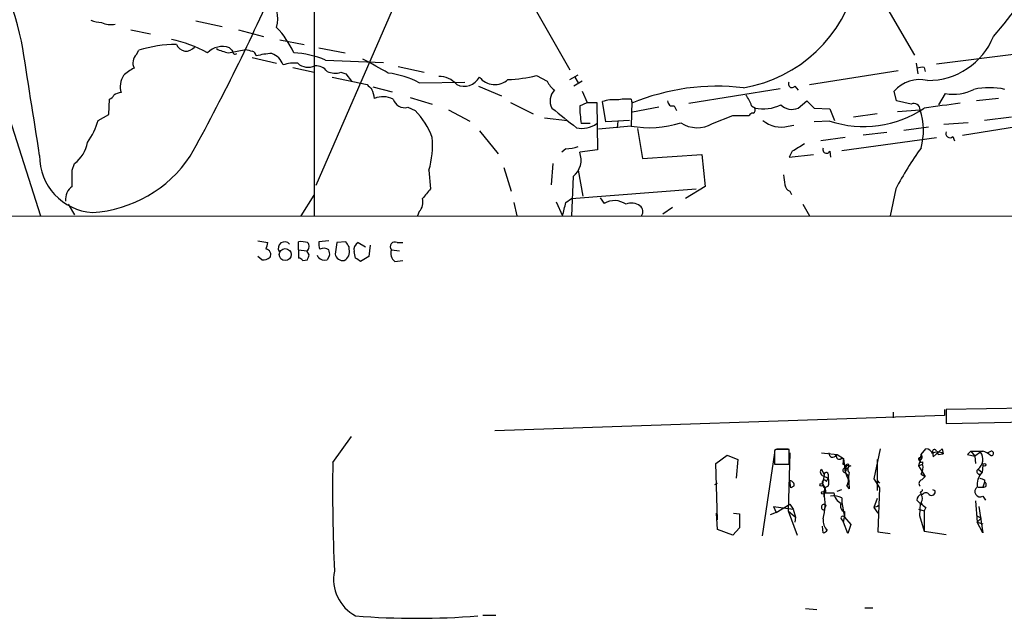
# Model space of a CAD drawing. Extents: x 7 to 1048, y 6 to 882.
# Drawn here: x 422 to 525, y 16 to 78 of the extents above; entities that cross this region are included whole.
import ezdxf

# ---------------------------------------------------------------- set-up
doc = ezdxf.new("R2010")
doc.units = 0
doc.header["$MEASUREMENT"] = 0
doc.layers.add('MAIN', color=5, linetype='CONTINUOUS')

msp = doc.modelspace()

# ---------------------------------------------------------------- linework, layer by layer
at = {"layer": 'MAIN'}
for p, q in [((452.7973, 123.5287), (452.7973, 57.4887)), ((510.6247, 82.042), (515.1967, 74.168)), ((474.3873, 81.3647), (479.3827, 72.644)), ((460.9253, 78.8247), (452.9667, 60.6213)), ((433.7473, 76.7927), (435.7793, 76.3693)), ((440.5207, 77.724), (443.23, 77.1313)), ((444.9233, 76.7927), (447.548, 76.1153)), ((449.2413, 75.7767), (451.7813, 75.2687)), ((443.9073, 74.422), (445.6853, 74.7607)), ((453.3053, 74.93), (456.0147, 74.422)), ((434.34, 74.2527), (434.594, 74.676)), ((446.3627, 73.914), (448.9027, 73.3213)), ((526.9653, 74.422), (517.4827, 73.2367)), ((419.2693, 73.406), (424.3493, 57.4887)), ((450.596, 72.898), (452.7973, 72.39)), ((453.9827, 73.66), (459.994, 73.406)), ((461.518, 72.9827), (464.2273, 72.39)), ((515.366, 73.3213), (515.5353, 72.2207)), ((516.2127, 72.898), (516.2973, 72.4747)), ((454.66, 71.882), (458.3007, 71.12)), ((455.5913, 72.39), (456.0993, 72.2207)), ((456.0993, 72.2207), (456.692, 71.4587)), ((475.9113, 72.0513), (477.012, 71.4587)), ((479.3827, 71.628), (480.2293, 72.136)), ((479.8907, 71.882), (480.2293, 71.2893)), ((504.2747, 71.12), (513.5033, 72.5593)), ((458.8933, 70.866), (460.9253, 70.358)), ((463.7193, 71.2893), (468.4607, 71.374)), ((469.9, 70.9507), (472.2707, 69.9347)), ((480.6527, 71.4587), (479.806, 70.9507)), ((491.744, 69.1727), (501.2267, 70.6967)), ((502.7507, 70.9507), (503.0893, 70.5273)), ((431.4613, 67.9873), (431.546, 69.596)), ((462.788, 69.7653), (465.074, 69.088)), ((480.6527, 70.4427), (481.1607, 69.2573)), ((485.7327, 69.596), (485.8173, 69.1727)), ((513.334, 69.4267), (513.08, 70.4427)), ((517.7367, 69.0033), (518.414, 70.1887)), ((523.9173, 69.6807), (521.6313, 69.4267)), ((462.534, 68.7493), (463.296, 68.4107)), ((473.202, 69.2573), (475.5727, 68.072)), ((480.3987, 68.9187), (481.1607, 69.2573)), ((481.1607, 69.2573), (482.1767, 69.2573)), ((482.1767, 69.2573), (482.2613, 64.3467)), ((483.108, 67.2253), (482.7693, 69.342)), ((485.8173, 69.342), (485.7327, 66.802)), ((488.6113, 68.7493), (485.902, 68.2413)), ((490.22, 68.9187), (490.474, 68.4107)), ((498.2633, 68.9187), (498.6867, 68.6647)), ((503.0893, 68.6647), (504.0207, 69.4267)), ((504.0207, 69.4267), (504.7827, 68.6647)), ((504.7827, 68.6647), (506.3913, 68.58)), ((506.3913, 68.58), (506.8993, 67.3947)), ((514.858, 69.088), (513.334, 69.4267)), ((430.3607, 67.3947), (431.4613, 67.9873)), ((466.7673, 68.4953), (468.9687, 67.31)), ((476.758, 67.6487), (479.1287, 67.3947)), ((494.1993, 67.056), (496.316, 67.9027)), ((496.316, 67.9027), (498.0093, 67.9027)), ((511.302, 68.072), (508.8467, 67.7333)), ((513.4187, 68.326), (515.7893, 68.4953)), ((525.272, 67.7333), (522.478, 67.3947)), ((481.4993, 67.056), (480.568, 67.056)), ((485.7327, 66.802), (482.346, 66.4633)), ((485.5633, 67.3947), (483.108, 67.2253)), ((484.378, 67.31), (484.2933, 66.6327)), ((486.41, 66.548), (486.918, 63.4153)), ((502.0733, 66.802), (502.666, 66.8867)), ((506.3913, 67.31), (504.7827, 67.2253)), ((514.096, 66.3787), (516.636, 66.7173)), ((520.7847, 67.1407), (518.2447, 66.9713)), ((520.192, 65.8707), (527.7273, 67.056)), ((469.9847, 66.294), (471.932, 63.9233)), ((508, 65.6167), (505.46, 65.278)), ((507.6613, 64.262), (517.4827, 65.6167)), ((512.318, 66.1247), (509.8627, 65.8707)), ((519.176, 65.7013), (519.3453, 65.278)), ((478.9593, 64.4313), (478.536, 64.0927)), ((482.2613, 64.3467), (480.3987, 64.0927)), ((486.918, 63.4153), (493.0987, 63.8387)), ((493.0987, 63.8387), (493.4373, 60.5367)), ((502.4967, 64.1773), (502.158, 63.5847)), ((502.158, 63.5847), (504.698, 63.8387)), ((506.3913, 64.1773), (506.476, 63.5847)), ((427.6513, 62.23), (427.9053, 62.9073)), ((472.5247, 62.484), (473.2867, 60.0287)), ((477.6047, 62.9073), (477.4353, 60.706)), ((464.7353, 62.23), (464.9047, 60.2827)), ((479.7213, 61.5527), (479.552, 57.4887)), ((480.2293, 62.23), (480.7373, 59.5207)), ((493.4373, 60.5367), (491.4053, 59.2667)), ((451.4427, 57.4887), (452.7973, 59.6053)), ((479.552, 59.2667), (492.506, 60.2827)), ((502.2427, 60.0287), (502.412, 59.69)), ((513.2493, 60.2827), (512.6567, 57.4887)), ((427.228, 58.674), (427.9053, 57.5733)), ((473.5407, 58.8433), (473.8793, 57.4887)), ((477.9433, 58.928), (478.6207, 57.4887)), ((478.9593, 58.8433), (479.552, 59.2667)), ((482.5153, 59.3513), (482.9387, 58.7587)), ((490.0507, 58.3353), (489.0347, 57.658)), ((503.5973, 58.674), (504.2747, 57.4887)), ((353.4833, 57.404), (838.3693, 57.5733)), ((463.7193, 57.912), (463.55, 57.4887)), ((446.9553, 54.864), (447.9713, 54.6947)), ((451.1887, 53.9327), (451.1887, 54.7793)), ((454.3213, 54.864), (453.3053, 54.7793)), ((455.168, 54.6947), (454.9987, 53.5093)), ((456.0993, 54.7793), (455.168, 54.6947)), ((456.438, 54.0173), (456.438, 54.2713)), ((457.3693, 54.6947), (458.1313, 54.2713)), ((458.6393, 54.4407), (458.47, 53.2553)), ((461.4333, 54.6947), (462.026, 54.6947)), ((447.3787, 52.9167), (446.9553, 53.2553)), ((451.1887, 53.9327), (451.1887, 53.086)), ((451.1887, 53.9327), (452.0353, 53.848)), ((452.2893, 53.4247), (452.0353, 53.848)), ((453.2207, 53.1707), (453.136, 53.34)), ((454.406, 53.34), (454.152, 52.9167)), ((457.1153, 53.086), (456.946, 53.7633)), ((458.47, 53.2553), (457.6233, 52.7473)), ((460.8407, 53.9327), (461.6873, 53.848)), ((451.612, 52.832), (452.12, 52.9167)), ((461.1793, 52.7473), (462.026, 52.832)), ((588.1793, 38.6927), (518.4987, 37.338)), ((512.9953, 37.084), (512.9953, 36.4913)), ((518.3293, 37.338), (518.3293, 36.7453)), ((518.4987, 37.338), (518.4987, 35.8987)), ((518.4987, 35.8987), (588.1793, 37.2533)), ((518.3293, 36.7453), (471.5933, 35.1367)), ((454.7447, 31.8347), (456.692, 34.544)), ((500.634, 32.8507), (499.364, 24.2147)), ((500.8033, 33.1893), (500.634, 33.1047)), ((500.634, 33.1047), (500.634, 31.6653)), ((500.888, 33.274), (502.0733, 33.274)), ((502.2427, 32.8507), (502.0733, 26.8393)), ((502.158, 31.6653), (502.158, 33.1893)), ((505.5447, 32.8507), (507.1533, 32.6813)), ((511.6407, 33.274), (510.9633, 30.1413)), ((515.874, 32.6813), (516.382, 33.274)), ((517.0593, 32.9353), (517.144, 32.4273)), ((517.144, 32.4273), (518.0753, 33.274)), ((517.4827, 33.02), (517.652, 32.6813)), ((517.5673, 32.9353), (517.652, 32.6813)), ((517.652, 32.6813), (518.16, 32.766)), ((518.0753, 33.274), (518.16, 32.766)), ((521.0387, 33.02), (520.7, 32.6813)), ((521.0387, 33.02), (520.7, 32.6813)), ((521.0387, 33.02), (522.3087, 33.02)), ((521.0387, 33.02), (521.462, 32.512)), ((522.0547, 32.9353), (521.462, 32.512)), ((523.1553, 33.02), (522.8167, 32.8507)), ((494.538, 31.75), (495.7233, 32.5967)), ((494.7073, 25.908), (494.538, 31.75)), ((495.7233, 32.5967), (496.824, 32.1733)), ((496.824, 32.1733), (496.6547, 30.226)), ((507.1533, 32.6813), (507.8307, 32.258)), ((507.5767, 32.258), (507.8307, 32.258)), ((507.8307, 32.258), (507.746, 31.6653)), ((507.8307, 32.258), (508, 30.8187)), ((511.302, 32.1733), (511.302, 28.956)), ((515.7893, 32.0887), (515.62, 31.496)), ((515.874, 32.6813), (515.7047, 32.0887)), ((515.7893, 32.3427), (515.9587, 32.4273)), ((515.874, 32.6813), (515.9587, 32.4273)), ((515.874, 32.6813), (515.9587, 32.4273)), ((516.0433, 31.9193), (516.0433, 31.6653)), ((520.7, 32.6813), (521.462, 32.512)), ((521.462, 32.512), (521.5467, 31.75)), ((500.634, 31.6653), (502.158, 31.6653)), ((505.5447, 31.1573), (505.7987, 30.5647)), ((507.9153, 31.242), (508.0847, 31.496)), ((508.0847, 31.496), (508, 30.8187)), ((508, 30.8187), (508.1693, 31.1573)), ((508, 30.8187), (508.3387, 30.3953)), ((508.3387, 31.4113), (508.1693, 31.1573)), ((508.4233, 30.8187), (508.3387, 30.3953)), ((515.62, 31.496), (516.0433, 31.6653)), ((515.62, 31.496), (516.2973, 30.3953)), ((521.8007, 31.1573), (522.224, 30.8187)), ((522.3087, 31.5807), (522.224, 30.8187)), ((494.4533, 29.5487), (494.7073, 29.718)), ((502.3273, 29.21), (502.2427, 29.972)), ((505.7987, 30.5647), (505.6293, 29.6333)), ((505.714, 30.48), (506.222, 30.226)), ((506.0527, 29.8873), (506.222, 30.226)), ((506.222, 30.6493), (506.222, 30.226)), ((508.3387, 29.972), (508.1693, 29.3793)), ((508.1693, 29.3793), (508.4233, 29.8027)), ((508.254, 29.972), (508.4233, 29.8027)), ((508.3387, 30.3953), (508.4233, 29.1253)), ((510.9633, 30.1413), (511.556, 29.21)), ((511.302, 29.972), (511.556, 29.718)), ((511.302, 29.972), (511.556, 29.718)), ((515.874, 30.6493), (516.2973, 30.3953)), ((515.9587, 30.0567), (516.2973, 30.3953)), ((522.478, 29.8027), (522.3087, 29.2947)), ((522.478, 30.0567), (522.478, 29.8027)), ((502.666, 29.3793), (502.3273, 29.21)), ((505.6293, 29.6333), (505.8833, 29.21)), ((505.7987, 28.2787), (505.8833, 29.21)), ((505.968, 28.7867), (505.7987, 28.702)), ((505.7987, 28.702), (506.8147, 28.702)), ((506.222, 29.3793), (505.8833, 29.21)), ((507.1533, 28.8713), (507.6613, 29.0407)), ((508.1693, 29.3793), (508.4233, 29.1253)), ((508.1693, 29.3793), (508.4233, 29.1253)), ((511.556, 29.21), (511.3867, 24.638)), ((515.7893, 28.7867), (515.874, 28.5327)), ((517.0593, 29.0407), (517.3133, 28.956)), ((521.8007, 29.2947), (522.3087, 29.2947)), ((507.6613, 28.194), (507.6613, 27.686)), ((507.6613, 27.686), (507.9153, 26.162)), ((511.302, 28.1093), (510.9633, 27.178)), ((515.4507, 27.94), (515.7893, 27.6013)), ((516.0433, 28.5327), (515.874, 28.5327)), ((521.5467, 27.8553), (521.716, 25.654)), ((522.3087, 28.3633), (522.5627, 27.94)), ((500.8033, 26.67), (500.2107, 26.416)), ((500.5493, 27.2627), (500.8033, 26.67)), ((500.5493, 27.2627), (502.5813, 27.0087)), ((500.8033, 26.67), (502.2427, 27.5167)), ((502.0733, 26.8393), (502.8353, 26.162)), ((502.0733, 26.8393), (503.0047, 24.2993)), ((502.2427, 27.5167), (502.5813, 27.0087)), ((502.5813, 27.0087), (502.8353, 26.162)), ((505.968, 27.432), (505.7987, 26.924)), ((507.9153, 26.7547), (507.9153, 26.162)), ((511.3867, 27.2627), (510.9633, 27.178)), ((510.9633, 27.178), (511.3867, 26.5853)), ((515.62, 27.0087), (516.2127, 26.8393)), ((515.7893, 27.6013), (515.7047, 26.3313)), ((516.0433, 27.432), (515.7893, 27.6013)), ((516.382, 27.178), (516.2127, 26.8393)), ((516.2127, 26.8393), (516.2127, 24.7227)), ((521.8853, 27.2627), (522.3087, 24.5533)), ((494.7073, 24.892), (494.6227, 26.5853)), ((496.4007, 26.5853), (496.9933, 26.5007)), ((496.9933, 26.5007), (496.9933, 25.0613)), ((502.8353, 26.162), (502.7507, 25.654)), ((507.5767, 25.9927), (507.8307, 25.654)), ((507.8307, 25.654), (507.9153, 26.162)), ((508.254, 24.4687), (507.8307, 25.654)), ((507.9153, 26.162), (508.5927, 25.4)), ((515.7047, 26.3313), (516.2127, 24.7227)), ((521.6313, 26.3313), (522.1393, 26.0773)), ((522.1393, 26.0773), (521.716, 25.654)), ((521.716, 25.654), (522.3087, 25.4847)), ((522.3087, 24.5533), (521.716, 25.654)), ((496.316, 24.2993), (494.7073, 24.892)), ((496.9933, 25.0613), (496.316, 24.2993)), ((505.714, 24.5533), (505.6293, 25.2307)), ((508.5927, 25.4), (508.254, 24.4687)), ((511.3867, 24.638), (512.6567, 24.4687)), ((516.2127, 24.7227), (518.4987, 24.384)), ((503.8513, 16.6793), (505.0367, 16.5947)), ((510.032, 16.764), (510.8787, 16.764)), ((470.3233, 16.002), (471.678, 16.002))]:
    msp.add_line(p, q, dxfattribs=at)
for centre, radius in [((449.7935, 53.444), 0.6204), ((522.4568, 31.6019), 0.1496), ((505.5235, 29.5275), 0.1496), ((505.6575, 28.702), 0.1411)]:
    msp.add_circle(centre, radius, dxfattribs=at)
for centre, radius, start, end in [((475.2424, 117.619), 63.5815, 319.249697, 335.602083), ((369.3404, 62.7799), 54.5901, 13.590256, 28.484796), ((250.9631, 168.2649), 215.9814, 331.034653, 336.470922), ((495.0052, 85.1294), 14.5493, 279.540594, 347.065362), ((445.7446, 77.9356), 3.2809, 344.279857, 45.209928), ((430.8463, 80.703), 3.1517, 246.681342, 267.326695), ((431.6792, 79.6808), 2.341, 245.255457, 281.319532), ((441.777, 70.3051), 9.8094, 24.814915, 43.413413), ((435.6436, 63.5504), 12.4477, 60.854371, 79.178259), ((516.6143, 78.8783), 7.3353, 269.507901, 337.872234), ((-2539.9891, -395.994), 2999.6948, 8.8161815, 9.0453645), ((438.3309, 63.2127), 12.057, 89.250103, 108.055355), ((439.4919, 75.669), 1.0801, 201.753143, 322.716345), ((443.2495, 72.8739), 2.1861, 70.144306, 134.91475), ((444.5857, 78.5742), 4.2073, 242.412332, 260.720815), ((528.8613, 159.4606), 119.7841, 224.885442, 225.114558), ((488.374, 244.0259), 174.5653, 255.845177, 256.07436), ((435.2235, 73.3547), 1.2598, 134.533668, 205.452395), ((444.5847, 74.5349), 0.2602, 167.480746, 310.589353), ((446.1298, 73.9669), 0.6664, 10.058778, 69.544581), ((448.6529, 67.4805), 6.8617, 92.156514, 105.787915), ((447.7319, 72.4892), 1.9634, 19.729793, 70.270207), ((449.9252, 63.6127), 10.8357, 68.009181, 86.001898), ((427.0572, 14.4326), 66.8416, 59.976259, 62.542446), ((435.6811, 69.3332), 3.8282, 114.624302, 134.763998), ((450.7229, 69.8078), 3.5341, 83.809481, 108.868164), ((452.1825, 74.5211), 1.6133, 228.047633, 295.694666), ((452.9425, 71.5397), 1.5288, 37.705699, 92.267992), ((516.0433, 70.9519), 1.9535, 85.025178, 107.659526), ((434.7646, 70.89), 2.1248, 146.868624, 196.872553), ((454.9783, 74.2448), 1.9535, 244.976373, 288.288403), ((459.485, 63.4828), 8.8809, 61.524287, 83.424341), ((465.7699, 69.5353), 2.4315, 40.673627, 90.438299), ((468.4045, 72.7296), 1.7932, 243.843616, 331.791434), ((471.5876, 73.1693), 2.0558, 218.768187, 311.43264), ((472.2706, 86.9538), 15.3408, 272.530825, 283.728529), ((585.5546, 197.8659), 179.6053, 224.885409, 225.114592), ((456.6067, 69.5111), 2.4619, 3.95031, 26.56297), ((479.7226, 72.8989), 3.0695, 207.982668, 230.592127), ((494.6994, 47.75), 23.191, 83.271183, 112.519463), ((502.4543, 71.1623), 0.3642, 144.455006, 324.476953), ((515.7713, 67.9789), 3.6488, 77.656502, 137.526884), ((519.303, 74.5489), 4.4499, 258.475935, 297.784147), ((522.986, 63.1394), 7.6438, 77.850796, 102.149204), ((431.2499, 70.3154), 0.778, 292.371723, 337.628278), ((432.8153, 68.7512), 1.5244, 93.158773, 123.708831), ((459.9444, 67.5233), 2.3306, 62.791759, 112.229166), ((462.2156, 69.9711), 1.2626, 197.282558, 284.606365), ((478.8711, 69.4291), 1.5523, 134.971291, 209.499499), ((485.3943, 63.0742), 6.5306, 87.029728, 99.705936), ((494.9942, 67.8683), 3.4337, 17.812818, 38.7875), ((986.7847, 702.6421), 813.1899, 231.2256003, 231.4547855), ((492.8028, 69.1071), 12.4055, 180.870172, 189.516839), ((483.8697, 66.38), 3.1598, 82.295838, 110.38032), ((490.0355, 69.3783), 0.4952, 174.390726, 291.872304), ((498.2632, 68.4954), 0.3787, 296.585347, 26.55152), ((499.4533, 72.8617), 4.2825, 258.533947, 295.71299), ((502.453, 70.1609), 1.6259, 225.396203, 293.038951), ((509.8973, 78.1712), 11.4131, 252.109898, 303.597058), ((515.1262, 68.4813), 0.6632, 1.209503, 113.848478), ((645.0777, -862.4234), 939.9634, 97.6506464, 97.8798251), ((457.6641, 62.864), 7.9047, 20.379503, 44.563317), ((498.4753, 67.6059), 0.5525, 94.422569, 147.506537), ((509.3214, 66.3671), 6.809, 344.225091, 18.213291), ((422.1189, 69.9551), 8.6303, 325.836715, 342.742055), ((480.6527, 69.1727), 2.6082, 256.865265, 305.753459), ((487.6329, 77.3729), 10.7403, 259.809477, 287.694351), ((492.6175, 69.7958), 3.1636, 237.061395, 299.999619), ((501.3114, 69.5355), 2.8377, 228.973624, 285.574584), ((456.0152, 64.8124), 9.0944, 343.503693, 5.073793), ((518.8797, 66.0117), 0.4292, 152.587157, 313.668658), ((425.6341, 65.8225), 3.6955, 307.921761, 348.86308), ((478.7747, 68.6565), 4.2292, 272.501675, 290.117139), ((693.6315, -252.9414), 370.2658, 120.849162, 121.078345), ((506.0526, 64.3466), 0.3786, 153.421413, 333.441716), ((544.5205, 43.8245), 35.3378, 144.159244, 152.241928), ((430.1217, 63.6741), 5.8575, 179.218431, 266.538132), ((428.9443, 71.0156), 13.214, 273.573873, 326.223947), ((478.3139, 63.2884), 2.2346, 309.03702, 21.096236), ((4.3013, 61.3834), 423.3508, 359.885409, 0.114578), ((755.6498, 103.564), 257.5067, 189.351396, 189.580579), ((428.617, 59.195), 1.6531, 125.744774, 186.331388), ((502.5448, 60.7845), 0.8139, 185.534773, 248.212969), ((718.4639, -151.8858), 330.6172, 140.078715, 140.307913), ((462.703, 58.8858), 1.4075, 316.223406, 15.701045), ((140.14, 142.816), 349.0701, 345.851156, 346.080338), ((484.0155, 56.9292), 2.1229, 55.276852, 120.48005), ((485.8076, 57.427), 1.3765, 51.527405, 115.053355), ((486.2407, 57.9121), 0.7283, 324.455006, 54.461408), ((445.1856, 55.0311), 2.8059, 338.819698, 353.114327), ((449.7363, 54.102), 0.6713, 39.093031, 210.300671), ((451.4428, 52.4081), 2.3848, 73.502805, 96.116527), ((451.7601, 54.3031), 0.5319, 301.161448, 47.415436), ((454.4904, 54.5253), 1.212, 167.902932, 204.780423), ((329.2571, -30.1574), 152.6538, 33.578089, 33.807251), ((457.8096, 53.9327), 0.8801, 120.020246, 191.097982), ((461.1914, 54.2714), 0.4876, 60.253661, 224.002785), ((447.7315, 53.4529), 0.5688, 330.25262, 82.879981), ((325.2122, 95.4932), 133.8594, 341.45383, 341.683027), ((453.7817, 53.1604), 0.9422, 55.0583, 114.565749), ((453.4757, 53.5095), 0.9456, 349.674018, 26.586729), ((455.7807, 53.6056), 0.7879, 187.020388, 280.923431), ((455.4431, 53.7422), 1.0322, 298.143992, 15.456665), ((461.7509, 53.5516), 0.9868, 157.280979, 234.59935), ((447.5367, 53.928), 1.0236, 261.120205, 312.279714), ((451.1464, 52.5358), 0.5518, 32.463229, 85.603684), ((453.898, 53.8197), 0.938, 223.777634, 285.710475), ((372.702, -74.0718), 152.6261, 56.192728, 56.421931), ((501.4806, -305.5104), 338.7004, 89.885408, 90.114575), ((506.7159, 32.8083), 0.4114, 174.084305, 329.045798), ((516.3035, 32.4639), 0.8139, 21.787031, 84.465227), ((517.271, 32.9776), 0.2159, 11.325546, 191.299523), ((517.6096, 32.0042), 0.9398, 54.151913, 125.843145), ((521.047, 32.1721), 1.2641, 306.601565, 37.139133), ((521.9031, 31.3924), 1.6774, 45.886457, 76.006836), ((523.1877, 32.7934), 0.2289, 239.255207, 98.137182), ((625.4914, 28.7702), 170.7742, 178.971786, 182.750932), ((507.3791, 32.512), 0.3217, 164.737072, 307.88123), ((515.747, 32.2157), 0.1339, 71.578587, 251.578587), ((515.9163, 32.0886), 0.2116, 179.972923, 306.875312), ((515.6343, 32.4132), 0.3596, 295.531844, 48.201077), ((505.7818, 30.8567), 0.3829, 128.264816, 259.79691), ((506.0103, 30.6071), 0.2158, 11.273495, 191.33076), ((507.9577, 31.0304), 0.2159, 101.33076, 281.299523), ((550.5001, 243.2843), 215.8947, 258.578089, 258.807241), ((719.814, 115.0582), 227.9506, 201.687966, 201.917182), ((508.2329, 31.5172), 0.1497, 314.972935, 188.140927), ((508.6209, 31.1291), 0.368, 94.395123, 237.519254), ((514.9429, 31.3266), 1.1513, 323.967139, 17.108217), ((521.9573, 30.9192), 0.285, 123.333193, 339.352191), ((523.5121, 29.5427), 1.8131, 135.270377, 187.861517), ((502.2239, 29.5111), 0.4613, 343.399492, 87.664214), ((505.841, 29.7603), 0.2469, 30.959776, 210.959776), ((505.2063, 29.8027), 1.1004, 337.370923, 22.624271), ((516.0434, 29.6756), 0.3903, 102.5304, 229.384376), ((564.5465, 157.1337), 133.8593, 251.453817, 251.683013), ((522.3933, 29.5487), 0.2678, 251.578587, 71.558284), ((506.1802, 29.676), 0.5526, 184.432108, 237.497791), ((499.3219, 27.5485), 6.5787, 346.320528, 10.098338), ((505.2907, 28.8713), 0.6826, 352.88019, 29.750087), ((508.1632, 28.8214), 1.3538, 185.059935, 244.326485), ((515.7473, 29.0827), 0.299, 278.075896, 351.924104), ((516.382, 28.2785), 0.4235, 36.888839, 143.111161), ((516.9747, 28.8036), 0.3713, 226.844093, 24.231967), ((517.0593, 29.0407), 0, 0, 0), ((522.0239, 28.8363), 0.5522, 123.888631, 301.052742), ((506.73, 25.9079), 2.4685, 67.835246, 95.905982), ((516.0933, 27.9285), 0.6428, 109.948836, 178.974741), ((515.4293, 28.1094), 0.614, 316.405547, 43.587694), ((516.8478, 28.1518), 1.0795, 205.563296, 244.436704), ((505.7986, 27.2062), 0.2823, 53.121983, 270.020303), ((508.0552, 27.3017), 0.5646, 147.948358, 255.65364), ((511.6265, 27.3473), 0.2543, 160.546219, 199.432536), ((507.1115, 25.8235), 1.4077, 173.096609, 226.208835), ((507.746, 26.0774), 0.1893, 26.551512, 206.578587), ((505.6713, 25.1042), 0.5525, 274.432108, 327.497791), ((459.1055, 19.7068), 4.2803, 168.310721, 242.292083), ((463.4653, 95.1653), 79.502, 265.41878, 274.58122)]:
    msp.add_arc(centre, radius, start, end, dxfattribs=at)

doc.saveas('drawing.dxf')
